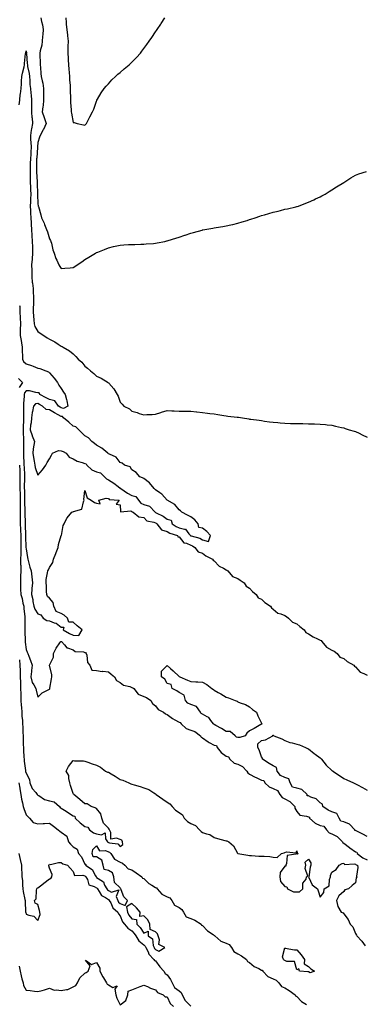
# Model space of a CAD drawing. Units: inches. Extents: x 873443 to 876083, y 7213418 to 7216058.
# Drawn here: x 874863 to 875156, y 7214184 to 7215020 of the extents above; entities that cross this region are included whole.
import ezdxf

# ---------------------------------------------------------------- set-up
doc = ezdxf.new("R2010")
doc.units = ezdxf.units.IN
doc.header["$MEASUREMENT"] = 0
doc.layers.add('Contour_87347213', color=7, linetype='Continuous', true_color=0x97ae33)

msp = doc.modelspace()

# ---------------------------------------------------------------- linework, layer by layer
at = {"layer": 'Contour_87347213'}
for points in [[(874880.59, 7215021.92, 3317), (874881.27, 7215018.7, 3317), (874882.05, 7215015.92, 3317), (874882.76, 7215011.92, 3317), (874882.41, 7215007.56, 3317), (874882.18, 7215006.04, 3317), (874881.8, 7215001.92, 3317), (874881.36, 7214998.62, 3317), (874880.05, 7214993.91, 3317), (874879.7, 7214991.92, 3317), (874879.77, 7214990.2, 3317), (874880.01, 7214983.87, 3317), (874880.08, 7214981.92, 3317), (874880.28, 7214979.69, 3317), (874880.76, 7214974.62, 3317), (874880.99, 7214971.92, 3317), (874881.74, 7214968.23, 3317), (874882.32, 7214966.2, 3317), (874883.02, 7214961.92, 3317), (874882.97, 7214957, 3317), (874882.98, 7214956.84, 3317), (874882.93, 7214951.92, 3317), (874882.52, 7214947.45, 3317), (874882.34, 7214946.22, 3317), (874881.91, 7214941.92, 3317), (874883.37, 7214937.25, 3317), (874883.75, 7214936.22, 3317), (874885.22, 7214931.92, 3317), (874882.98, 7214927, 3317), (874882.7, 7214926.57, 3317), (874879.94, 7214921.92, 3317), (874879.46, 7214920.51, 3317), (874878.05, 7214915.85, 3317), (874877.72, 7214912.25, 3317), (874877.73, 7214911.92, 3317), (874877.71, 7214911.59, 3317), (874877.13, 7214902.84, 3317), (874877.09, 7214901.92, 3317), (874877.06, 7214900.92, 3317), (874877.05, 7214892.92, 3317), (874877.02, 7214891.92, 3317), (874877.05, 7214890.92, 3317), (874877.42, 7214882.55, 3317), (874877.44, 7214881.92, 3317), (874877.46, 7214881.33, 3317), (874877.73, 7214872.25, 3317), (874877.74, 7214871.92, 3317), (874877.73, 7214871.61, 3317), (874878.05, 7214863.8, 3317), (874878.35, 7214862.21, 3317), (874878.41, 7214861.92, 3317), (874878.55, 7214861.41, 3317), (874880.55, 7214854.42, 3317), (874881.23, 7214851.92, 3317), (874883.41, 7214847.27, 3317), (874883.83, 7214846.14, 3317), (874885.55, 7214841.92, 3317), (874886.26, 7214840.14, 3317), (874888.05, 7214834.13, 3317), (874888.79, 7214832.66, 3317), (874889.14, 7214831.92, 3317), (874889.57, 7214830.4, 3317), (874890.95, 7214824.83, 3317), (874891.85, 7214821.92, 3317), (874893.38, 7214817.25, 3317), (874894.16, 7214815.81, 3317), (874895.92, 7214811.92, 3317), (874896.8, 7214810.67, 3317), (874898.05, 7214808.8, 3317), (874900.93, 7214809.03, 3317), (874905.68, 7214809.56, 3317), (874908.05, 7214809.75, 3317), (874909.47, 7214810.49, 3317), (874911.55, 7214811.92, 3317), (874915.41, 7214814.56, 3317), (874918.05, 7214816.45, 3317), (874921.53, 7214818.44, 3317), (874927.1, 7214821.92, 3317), (874927.7, 7214822.27, 3317), (874928.05, 7214822.49, 3317), (874928.99, 7214822.86, 3317), (874934.86, 7214825.12, 3317), (874938.05, 7214826.45, 3317), (874942.53, 7214827.45, 3317), (874943.91, 7214827.78, 3317), (874948.05, 7214828.74, 3317), (874951.08, 7214828.89, 3317), (874955.25, 7214829.13, 3317), (874958.05, 7214829.24, 3317), (874960.64, 7214829.32, 3317), (874965.56, 7214829.44, 3317), (874968.05, 7214829.52, 3317), (874970.28, 7214829.69, 3317), (874976.26, 7214830.12, 3317), (874978.05, 7214830.26, 3317), (874979.44, 7214830.53, 3317), (874986, 7214831.92, 3317), (874987.66, 7214832.31, 3317), (874988.05, 7214832.41, 3317), (874988.76, 7214832.64, 3317), (874995.29, 7214834.67, 3317), (874998.05, 7214835.55, 3317), (875002.87, 7214837.1, 3317), (875003.4, 7214837.27, 3317), (875008.05, 7214838.81, 3317), (875010.48, 7214839.5, 3317), (875017.6, 7214841.47, 3317), (875018.05, 7214841.59, 3317), (875018.33, 7214841.65, 3317), (875020.05, 7214841.92, 3317), (875026.85, 7214843.11, 3317), (875028.05, 7214843.29, 3317), (875029.69, 7214843.56, 3317), (875035.38, 7214844.6, 3317), (875038.05, 7214844.97, 3317), (875042.01, 7214845.88, 3317), (875043.71, 7214846.26, 3317), (875048.05, 7214847.25, 3317), (875051.6, 7214848.37, 3317), (875055.91, 7214849.77, 3317), (875058.05, 7214850.46, 3317), (875059.18, 7214850.79, 3317), (875062.71, 7214851.92, 3317), (875066.7, 7214853.27, 3317), (875068.05, 7214853.76, 3317), (875070.67, 7214854.54, 3317), (875074.4, 7214855.57, 3317), (875078.05, 7214856.69, 3317), (875082.28, 7214857.68, 3317), (875084.36, 7214858.23, 3317), (875088.05, 7214859.13, 3317), (875090.35, 7214859.62, 3317), (875097.46, 7214861.33, 3317), (875098.05, 7214861.45, 3317), (875098.41, 7214861.55, 3317), (875099.59, 7214861.92, 3317), (875105.69, 7214864.28, 3317), (875108.05, 7214865.26, 3317), (875112.67, 7214867.31, 3317), (875114.07, 7214867.94, 3317), (875118.05, 7214869.75, 3317), (875119.47, 7214870.49, 3317), (875122.27, 7214871.92, 3317), (875125.75, 7214874.22, 3317), (875128.05, 7214875.59, 3317), (875131.86, 7214878.11, 3317), (875138.05, 7214881.92, 3317), (875144.04, 7214885.92, 3317), (875148.05, 7214888.15, 3317), (875150.75, 7214889.22, 3317), (875157.38, 7214891.26, 3317)], [(874901.75, 7215021.92, 3318), (874902.17, 7215017.8, 3318), (874902.22, 7215016.1, 3318), (874902.72, 7215011.92, 3318), (874903.32, 7215007.19, 3318), (874903.32, 7215006.65, 3318), (874903.8, 7215001.92, 3318), (874903.65, 7214997.53, 3318), (874903.61, 7214996.37, 3318), (874903.45, 7214991.92, 3318), (874903.77, 7214987.64, 3318), (874903.85, 7214986.12, 3318), (874904.15, 7214981.92, 3318), (874904.43, 7214978.31, 3318), (874904.62, 7214975.36, 3318), (874904.88, 7214971.92, 3318), (874905.08, 7214968.95, 3318), (874905.48, 7214964.5, 3318), (874905.66, 7214961.92, 3318), (874905.67, 7214959.54, 3318), (874905.86, 7214954.11, 3318), (874905.88, 7214951.92, 3318), (874905.94, 7214949.81, 3318), (874906.43, 7214943.54, 3318), (874906.48, 7214941.92, 3318), (874906.81, 7214940.69, 3318), (874908.05, 7214932.94, 3318), (874908.94, 7214932.8, 3318), (874911.46, 7214931.92, 3318), (874916.97, 7214930.85, 3318), (874918.05, 7214930.77, 3318), (874918.69, 7214931.28, 3318), (874919.46, 7214931.92, 3318), (874920.92, 7214934.79, 3318), (874922.34, 7214937.64, 3318), (874924.64, 7214941.92, 3318), (874925.67, 7214944.3, 3318), (874928.05, 7214950.9, 3318), (874928.3, 7214951.67, 3318), (874928.37, 7214951.92, 3318), (874928.86, 7214952.74, 3318), (874931.98, 7214957.99, 3318), (874934.52, 7214961.92, 3318), (874936.1, 7214963.87, 3318), (874938.05, 7214965.85, 3318), (874940.96, 7214969.01, 3318), (874944.05, 7214971.92, 3318), (874946.08, 7214973.89, 3318), (874948.05, 7214975.51, 3318), (874951.56, 7214978.4, 3318), (874955.81, 7214981.92, 3318), (874956.95, 7214983.03, 3318), (874958.05, 7214984.05, 3318), (874961.85, 7214988.11, 3318), (874965.27, 7214991.92, 3318), (874966.46, 7214993.5, 3318), (874968.05, 7214995.67, 3318), (874970.68, 7214999.28, 3318), (874972.67, 7215001.92, 3318), (874974.87, 7215005.1, 3318), (874978.05, 7215009.87, 3318), (874978.9, 7215011.08, 3318), (874979.49, 7215011.92, 3318), (874982.55, 7215016.41, 3318), (874982.96, 7215017.02, 3318), (874986.13, 7215021.92, 3318)], [(874862.17, 7214947.8, 3316), (874862.73, 7214951.92, 3316), (874863.22, 7214956.74, 3316), (874863.28, 7214957.15, 3316), (874863.8, 7214961.92, 3316), (874864.11, 7214965.85, 3316), (874864.19, 7214968.05, 3316), (874864.47, 7214971.92, 3316), (874865.04, 7214974.93, 3316), (874866.39, 7214980.26, 3316), (874866.74, 7214981.92, 3316), (874866.84, 7214983.13, 3316), (874867.73, 7214991.61, 3316), (874867.76, 7214991.92, 3316), (874867.79, 7214992.17, 3316), (874868.05, 7214993.83, 3316), (874868.33, 7214992.19, 3316), (874868.32, 7214991.92, 3316), (874868.34, 7214991.63, 3316), (874869.16, 7214983.03, 3316), (874869.22, 7214981.92, 3316), (874869.42, 7214980.55, 3316), (874870.71, 7214974.58, 3316), (874871.04, 7214971.92, 3316), (874871.32, 7214968.66, 3316), (874871.42, 7214965.28, 3316), (874871.75, 7214961.92, 3316), (874872.07, 7214957.9, 3316), (874872.29, 7214956.16, 3316), (874872.6, 7214951.92, 3316), (874872.69, 7214947.27, 3316), (874872.77, 7214946.65, 3316), (874872.84, 7214941.92, 3316), (874873.12, 7214937, 3316), (874873.15, 7214936.82, 3316), (874873.48, 7214931.92, 3316), (874872.58, 7214927.39, 3316), (874872.49, 7214926.35, 3316), (874871.76, 7214921.92, 3316), (874871.89, 7214918.07, 3316), (874872.2, 7214916.06, 3316), (874872.31, 7214911.92, 3316), (874872.09, 7214907.88, 3316), (874872.01, 7214905.88, 3316), (874871.8, 7214901.92, 3316), (874871.71, 7214898.27, 3316), (874871.58, 7214895.46, 3316), (874871.49, 7214891.92, 3316), (874871.59, 7214888.38, 3316), (874871.62, 7214885.49, 3316), (874871.72, 7214881.92, 3316), (874871.86, 7214878.11, 3316), (874871.96, 7214875.83, 3316), (874872.11, 7214871.92, 3316), (874872, 7214867.97, 3316), (874871.76, 7214865.63, 3316), (874871.64, 7214861.92, 3316), (874871.81, 7214858.17, 3316), (874871.86, 7214855.73, 3316), (874872.04, 7214851.92, 3316), (874872.34, 7214847.64, 3316), (874872.35, 7214846.22, 3316), (874872.69, 7214841.92, 3316), (874873, 7214836.96, 3316), (874873, 7214836.86, 3316), (874873.37, 7214831.92, 3316), (874873.53, 7214827.41, 3316), (874873.51, 7214826.45, 3316), (874873.66, 7214821.92, 3316), (874873.26, 7214817.13, 3316), (874873.24, 7214816.72, 3316), (874872.82, 7214811.92, 3316), (874872.93, 7214807.04, 3316), (874872.9, 7214806.76, 3316), (874873.04, 7214801.92, 3316), (874873.36, 7214797.23, 3316), (874873.56, 7214796.41, 3316), (874873.99, 7214791.92, 3316), (874874.12, 7214787.99, 3316), (874874.38, 7214785.59, 3316), (874874.52, 7214781.92, 3316), (874874.34, 7214778.21, 3316), (874874.24, 7214775.73, 3316), (874874.05, 7214771.92, 3316), (874874.4, 7214768.27, 3316), (874874.73, 7214765.24, 3316), (874875.05, 7214761.92, 3316), (874875.65, 7214759.52, 3316), (874878.05, 7214755.42, 3316), (874880.17, 7214754.05, 3316), (874883.23, 7214751.92, 3316), (874886.13, 7214750.01, 3316), (874888.05, 7214748.74, 3316), (874892.56, 7214746.43, 3316), (874895.39, 7214744.58, 3316), (874898.05, 7214742.96, 3316), (874898.71, 7214742.58, 3316), (874899.59, 7214741.92, 3316), (874905.11, 7214738.97, 3316), (874908.05, 7214736.26, 3316), (874910.38, 7214734.24, 3316), (874912.49, 7214731.92, 3316), (874915.4, 7214729.28, 3316), (874918.05, 7214725.83, 3316), (874920.31, 7214724.19, 3316), (874922.89, 7214721.92, 3316), (874925.75, 7214719.62, 3316), (874928.05, 7214717.39, 3316), (874931.87, 7214715.75, 3316), (874937.96, 7214712.02, 3316), (874938.08, 7214711.94, 3316), (874938.12, 7214711.92, 3316), (874938.5, 7214711.47, 3316), (874942.77, 7214706.65, 3316), (874945.54, 7214701.92, 3316), (874946.45, 7214700.32, 3316), (874948.05, 7214695.38, 3316), (874949.66, 7214693.54, 3316), (874951.24, 7214691.92, 3316), (874955.87, 7214689.73, 3316), (874958.05, 7214687.56, 3316), (874962.55, 7214686.43, 3316), (874964.27, 7214685.71, 3316), (874968.05, 7214684.46, 3316), (874970.85, 7214684.71, 3316), (874975.13, 7214684.85, 3316), (874978.05, 7214685.18, 3316), (874982.75, 7214686.61, 3316), (874983.21, 7214686.76, 3316), (874988.05, 7214688.25, 3316), (874991.94, 7214688.03, 3316), (874993.99, 7214687.86, 3316), (874998.05, 7214687.66, 3316), (875002.31, 7214687.66, 3316), (875003.76, 7214687.62, 3316), (875008.05, 7214687.62, 3316), (875012.89, 7214687.08, 3316), (875013.18, 7214687.06, 3316), (875018.05, 7214686.47, 3316), (875022.16, 7214686.02, 3316), (875024.28, 7214685.69, 3316), (875028.05, 7214685.28, 3316), (875031.01, 7214684.89, 3316), (875036.09, 7214683.87, 3316), (875038.05, 7214683.58, 3316), (875039.57, 7214683.44, 3316), (875047.42, 7214682.55, 3316), (875048.05, 7214682.51, 3316), (875048.57, 7214682.43, 3316), (875052.14, 7214681.92, 3316), (875057.27, 7214681.14, 3316), (875058.05, 7214680.98, 3316), (875059.12, 7214680.85, 3316), (875066.05, 7214679.93, 3316), (875068.05, 7214679.6, 3316), (875070.72, 7214679.24, 3316), (875074.84, 7214678.72, 3316), (875078.05, 7214678.29, 3316), (875081.96, 7214678.01, 3316), (875083.97, 7214677.84, 3316), (875088.05, 7214677.49, 3316), (875092.68, 7214677.29, 3316), (875093.39, 7214677.25, 3316), (875098.05, 7214677.15, 3316), (875102.91, 7214677.06, 3316), (875103.18, 7214677.06, 3316), (875108.05, 7214676.96, 3316), (875112.92, 7214676.78, 3316), (875113.18, 7214676.78, 3316), (875118.05, 7214676.67, 3316), (875122.4, 7214676.28, 3316), (875123.81, 7214676.16, 3316), (875128.05, 7214675.73, 3316), (875131.1, 7214674.97, 3316), (875136.15, 7214673.83, 3316), (875138.05, 7214673.37, 3316), (875139.11, 7214672.97, 3316), (875142.76, 7214671.92, 3316), (875146.83, 7214670.71, 3316), (875148.05, 7214670.42, 3316), (875151.05, 7214668.91, 3316), (875153.68, 7214667.55, 3316), (875158.05, 7214665.53, 3316)], [(874862.61, 7214777.35, 3315), (874862.68, 7214776.55, 3315), (874862.81, 7214771.92, 3315), (874863.03, 7214766.94, 3315), (874863.03, 7214766.9, 3315), (874863.25, 7214761.92, 3315), (874863.19, 7214757.06, 3315), (874863.2, 7214756.76, 3315), (874863.14, 7214751.92, 3315), (874863.88, 7214747.74, 3315), (874864.21, 7214745.77, 3315), (874864.87, 7214741.92, 3315), (874864.74, 7214738.62, 3315), (874865.18, 7214734.79, 3315), (874865.02, 7214731.92, 3315), (874865.97, 7214729.85, 3315), (874868.05, 7214727.88, 3315), (874872.66, 7214726.53, 3315), (874874.14, 7214725.83, 3315), (874878.05, 7214724.32, 3315), (874879.9, 7214723.78, 3315), (874885.03, 7214721.92, 3315), (874887.13, 7214721, 3315), (874888.05, 7214720.14, 3315), (874891.95, 7214715.83, 3315), (874894.78, 7214711.92, 3315), (874896.02, 7214709.89, 3315), (874898.05, 7214706.78, 3315), (874900.03, 7214703.89, 3315), (874901.38, 7214701.92, 3315), (874902.33, 7214697.64, 3315), (874902.61, 7214696.47, 3315), (874903.58, 7214691.92, 3315), (874899.9, 7214690.06, 3315), (874898.05, 7214690.44, 3315), (874897.08, 7214690.94, 3315), (874895.53, 7214691.92, 3315), (874892.68, 7214696.55, 3315), (874888.05, 7214697.53, 3315), (874885.24, 7214699.11, 3315), (874879.93, 7214701.92, 3315), (874879.34, 7214703.21, 3315), (874878.05, 7214703.37, 3315), (874876.53, 7214703.44, 3315), (874870.99, 7214704.87, 3315), (874868.05, 7214704.95, 3315), (874866.64, 7214703.33, 3315), (874866.42, 7214701.92, 3315), (874866.41, 7214700.28, 3315), (874865.91, 7214694.05, 3315), (874865.9, 7214691.92, 3315), (874866, 7214689.87, 3315), (874865.94, 7214684.03, 3315), (874866.03, 7214681.92, 3315), (874866, 7214679.87, 3315), (874865.74, 7214674.22, 3315), (874865.7, 7214671.92, 3315), (874865.71, 7214669.58, 3315), (874865.98, 7214663.99, 3315), (874865.99, 7214661.92, 3315), (874866, 7214659.87, 3315), (874865.96, 7214654.01, 3315), (874865.96, 7214651.92, 3315), (874865.99, 7214649.85, 3315), (874866.26, 7214643.72, 3315), (874866.28, 7214641.92, 3315), (874866.34, 7214640.2, 3315), (874866.64, 7214633.33, 3315), (874866.68, 7214631.92, 3315), (874866.67, 7214630.55, 3315), (874866.62, 7214623.35, 3315), (874866.61, 7214621.92, 3315), (874866.64, 7214620.51, 3315), (874866.83, 7214613.13, 3315), (874866.86, 7214611.92, 3315), (874866.85, 7214610.71, 3315), (874867.11, 7214602.86, 3315), (874867.1, 7214601.92, 3315), (874867.12, 7214600.98, 3315), (874867.23, 7214592.74, 3315), (874867.25, 7214591.92, 3315), (874867.29, 7214591.16, 3315), (874867.72, 7214582.25, 3315), (874867.74, 7214581.92, 3315), (874867.73, 7214581.61, 3315), (874868, 7214571.98, 3315), (874868, 7214571.86, 3315), (874868.05, 7214570.75, 3315), (874869.35, 7214563.23, 3315), (874869.59, 7214561.92, 3315), (874870.21, 7214559.75, 3315), (874871.35, 7214555.22, 3315), (874872.41, 7214551.92, 3315), (874873.02, 7214546.96, 3315), (874873.03, 7214546.9, 3315), (874873.5, 7214541.92, 3315), (874873.13, 7214537, 3315), (874873.12, 7214536.86, 3315), (874872.77, 7214531.92, 3315), (874873.84, 7214527.72, 3315), (874873.97, 7214526, 3315), (874874.74, 7214521.92, 3315), (874875.6, 7214519.48, 3315), (874878.05, 7214515.46, 3315), (874880.71, 7214514.58, 3315), (874882.61, 7214511.92, 3315), (874885.86, 7214509.73, 3315), (874888.05, 7214509.42, 3315), (874892.08, 7214507.9, 3315), (874893.77, 7214507.64, 3315), (874898.05, 7214504.03, 3315), (874900.19, 7214504.05, 3315), (874899.5, 7214501.92, 3315), (874905.01, 7214498.87, 3315), (874908.05, 7214497.49, 3315), (874913.01, 7214496.96, 3315), (874915.63, 7214501.92, 3315), (874911.49, 7214505.36, 3315), (874908.05, 7214508.37, 3315), (874904.5, 7214508.37, 3315), (874903.38, 7214511.92, 3315), (874900.53, 7214514.4, 3315), (874898.05, 7214515.75, 3315), (874893.71, 7214517.58, 3315), (874891.58, 7214521.92, 3315), (874891.22, 7214525.08, 3315), (874888.05, 7214528.78, 3315), (874886.24, 7214530.1, 3315), (874885.66, 7214531.92, 3315), (874885.44, 7214534.54, 3315), (874885.32, 7214539.19, 3315), (874885.06, 7214541.92, 3315), (874885.27, 7214544.69, 3315), (874886.33, 7214550.2, 3315), (874886.5, 7214551.92, 3315), (874887.04, 7214552.94, 3315), (874888.05, 7214554.89, 3315), (874890.83, 7214559.13, 3315), (874891.5, 7214561.92, 3315), (874893.37, 7214566.61, 3315), (874893.69, 7214567.56, 3315), (874895.28, 7214571.92, 3315), (874895.7, 7214574.26, 3315), (874898.05, 7214581.9, 3315), (874898.08, 7214581.94, 3315), (874899.54, 7214590.44, 3315), (874900.35, 7214591.92, 3315), (874902.79, 7214596.67, 3315), (874902.94, 7214597.04, 3315), (874907.02, 7214601.92, 3315), (874907.87, 7214602.1, 3315), (874908.05, 7214602.1, 3315), (874908.48, 7214602.35, 3315), (874915.54, 7214604.42, 3315), (874916.84, 7214610.71, 3315), (874917.49, 7214611.92, 3315), (874917.28, 7214612.7, 3315), (874918.05, 7214620.34, 3315), (874920.12, 7214613.99, 3315), (874923.48, 7214611.92, 3315), (874926.26, 7214610.12, 3315), (874928.05, 7214609.58, 3315), (874931.07, 7214608.89, 3315), (874930.06, 7214611.92, 3315), (874936.17, 7214613.8, 3315), (874938.05, 7214613.4, 3315), (874938.82, 7214612.68, 3315), (874947.29, 7214611.92, 3315), (874944.66, 7214608.52, 3315), (874948.05, 7214608.11, 3315), (874948.36, 7214602.23, 3315), (874957.09, 7214602.88, 3315), (874958.05, 7214602.45, 3315), (874958.3, 7214602.17, 3315), (874959.12, 7214601.92, 3315), (874963.9, 7214597.76, 3315), (874968.05, 7214597.29, 3315), (874970.76, 7214594.63, 3315), (874976.55, 7214593.42, 3315), (874978.05, 7214592.78, 3315), (874978.6, 7214592.47, 3315), (874979.28, 7214591.92, 3315), (874983.08, 7214586.96, 3315), (874988.05, 7214585.42, 3315), (874990.27, 7214584.15, 3315), (874996.72, 7214581.92, 3315), (874997.18, 7214581.04, 3315), (874998.05, 7214580.77, 3315), (875002.08, 7214575.94, 3315), (875004.54, 7214575.44, 3315), (875008.05, 7214573.83, 3315), (875009.43, 7214573.29, 3315), (875011.52, 7214571.92, 3315), (875014.4, 7214568.27, 3315), (875018.05, 7214566.96, 3315), (875020.84, 7214564.71, 3315), (875026.65, 7214561.92, 3315), (875027.15, 7214561.02, 3315), (875028.05, 7214560.65, 3315), (875032.06, 7214555.92, 3315), (875035.72, 7214554.24, 3315), (875038.05, 7214552.88, 3315), (875038.78, 7214552.64, 3315), (875039.64, 7214551.92, 3315), (875043.47, 7214547.33, 3315), (875048.05, 7214545.38, 3315), (875050.12, 7214543.99, 3315), (875053.32, 7214541.92, 3315), (875055.18, 7214539.05, 3315), (875058.05, 7214537.43, 3315), (875060.55, 7214534.42, 3315), (875063.65, 7214531.92, 3315), (875065.36, 7214529.22, 3315), (875068.05, 7214527.88, 3315), (875071.12, 7214524.99, 3315), (875075.84, 7214521.92, 3315), (875076.6, 7214520.47, 3315), (875078.05, 7214519.52, 3315), (875082.13, 7214516, 3315), (875084.5, 7214515.47, 3315), (875088.05, 7214513.97, 3315), (875089.33, 7214513.21, 3315), (875091, 7214511.92, 3315), (875094.39, 7214508.27, 3315), (875098.05, 7214506.86, 3315), (875100.76, 7214504.63, 3315), (875104.36, 7214501.92, 3315), (875105.71, 7214499.58, 3315), (875108.05, 7214498.54, 3315), (875112.05, 7214495.92, 3315), (875115.6, 7214494.36, 3315), (875118.05, 7214493.13, 3315), (875118.83, 7214492.7, 3315), (875119.42, 7214491.92, 3315), (875123.27, 7214487.13, 3315), (875128.05, 7214484.75, 3315), (875129.97, 7214483.85, 3315), (875132.51, 7214481.92, 3315), (875134.75, 7214478.62, 3315), (875138.05, 7214477.47, 3315), (875141.04, 7214474.91, 3315), (875146.56, 7214471.92, 3315), (875147.09, 7214470.96, 3315), (875148.05, 7214470.49, 3315), (875152.07, 7214465.94, 3315), (875155.11, 7214464.87, 3315), (875158.05, 7214463.31, 3315)], [(874861.69, 7214715.55, 3314), (874865.01, 7214711.92, 3314), (874862.24, 7214707.74, 3314)], [(874862.58, 7214641.92, 3314), (874862.73, 7214637.23, 3314), (874862.75, 7214636.63, 3314), (874862.91, 7214631.92, 3314), (874862.88, 7214627.1, 3314), (874862.88, 7214626.74, 3314), (874862.85, 7214621.92, 3314), (874862.97, 7214617, 3314), (874862.98, 7214616.84, 3314), (874863.1, 7214611.92, 3314), (874863.05, 7214606.92, 3314), (874862.99, 7214601.92, 3314), (874863.1, 7214596.96, 3314), (874863.1, 7214596.88, 3314), (874863.21, 7214591.92, 3314), (874863.45, 7214587.31, 3314), (874863.49, 7214586.49, 3314), (874863.73, 7214581.92, 3314), (874863.68, 7214577.55, 3314), (874863.71, 7214576.26, 3314), (874863.66, 7214571.92, 3314), (874863.55, 7214567.41, 3314), (874863.6, 7214566.37, 3314), (874863.47, 7214561.92, 3314), (874863.49, 7214557.37, 3314), (874863.56, 7214556.41, 3314), (874863.58, 7214551.92, 3314), (874863.41, 7214547.29, 3314), (874863.48, 7214546.49, 3314), (874863.26, 7214541.92, 3314), (874863.45, 7214537.33, 3314), (874863.44, 7214536.53, 3314), (874863.61, 7214531.92, 3314), (874864.72, 7214528.6, 3314), (874865.47, 7214524.5, 3314), (874866.16, 7214521.92, 3314), (874866.24, 7214520.1, 3314), (874867.01, 7214512.97, 3314), (874867.06, 7214511.92, 3314), (874867.04, 7214510.9, 3314), (874866.96, 7214503.01, 3314), (874866.95, 7214501.92, 3314), (874867.01, 7214500.88, 3314), (874867.31, 7214492.66, 3314), (874867.36, 7214491.92, 3314), (874867.4, 7214491.28, 3314), (874868.05, 7214485.2, 3314), (874869.1, 7214482.97, 3314), (874869.51, 7214481.92, 3314), (874870.43, 7214479.54, 3314), (874871.96, 7214475.83, 3314), (874873.35, 7214471.92, 3314), (874872.6, 7214467.37, 3314), (874872.71, 7214466.59, 3314), (874872.26, 7214461.92, 3314), (874873.39, 7214457.25, 3314), (874874.75, 7214455.22, 3314), (874876.38, 7214451.92, 3314), (874876.7, 7214450.57, 3314), (874878.05, 7214444.79, 3314), (874881.7, 7214448.27, 3314), (874887.32, 7214451.18, 3314), (874888.05, 7214451.63, 3314), (874888.19, 7214451.78, 3314), (874888.32, 7214451.92, 3314), (874888.36, 7214452.23, 3314), (874889.76, 7214460.2, 3314), (874889.99, 7214461.92, 3314), (874889.89, 7214463.76, 3314), (874888.07, 7214471.9, 3314), (874888.07, 7214471.94, 3314), (874891.35, 7214478.62, 3314), (874891.47, 7214481.92, 3314), (874893.73, 7214486.24, 3314), (874896.9, 7214490.77, 3314), (874897.66, 7214491.92, 3314), (874897.93, 7214492.04, 3314), (874898.05, 7214492.02, 3314), (874898.11, 7214491.98, 3314), (874898.27, 7214491.92, 3314), (874900.81, 7214489.17, 3314), (874902.87, 7214486.74, 3314), (874903.25, 7214486.72, 3314), (874908.05, 7214484.97, 3314), (874909.75, 7214483.62, 3314), (874916.89, 7214483.07, 3314), (874918.05, 7214482.68, 3314), (874918.64, 7214482.51, 3314), (874919.06, 7214481.92, 3314), (874919.65, 7214480.32, 3314), (874920.29, 7214474.17, 3314), (874922.3, 7214471.92, 3314), (874923.88, 7214467.76, 3314), (874928.05, 7214467.21, 3314), (874932.74, 7214466.61, 3314), (874933.3, 7214466.67, 3314), (874938.05, 7214466.28, 3314), (874940.29, 7214464.17, 3314), (874943.33, 7214461.92, 3314), (874944.94, 7214458.81, 3314), (874948.05, 7214457.06, 3314), (874950.94, 7214454.81, 3314), (874956.22, 7214453.76, 3314), (874958.05, 7214453.01, 3314), (874958.88, 7214452.76, 3314), (874959.54, 7214451.92, 3314), (874963.25, 7214447.12, 3314), (874968.05, 7214445.22, 3314), (874970.41, 7214444.28, 3314), (874973.99, 7214441.92, 3314), (874975.47, 7214439.34, 3314), (874978.05, 7214437.19, 3314), (874980.44, 7214434.32, 3314), (874984.85, 7214431.92, 3314), (874986.6, 7214430.47, 3314), (874988.05, 7214430.06, 3314), (874992.62, 7214426.49, 3314), (874994.4, 7214425.57, 3314), (874998.05, 7214423.46, 3314), (874999.18, 7214423.05, 3314), (874999.86, 7214421.92, 3314), (875004.11, 7214417.97, 3314), (875008.05, 7214416.67, 3314), (875011.61, 7214415.47, 3314), (875016.28, 7214411.92, 3314), (875016.92, 7214410.79, 3314), (875018.05, 7214410.26, 3314), (875022.8, 7214406.67, 3314), (875023.68, 7214406.28, 3314), (875028.05, 7214404.01, 3314), (875029.85, 7214403.72, 3314), (875030.58, 7214401.92, 3314), (875033.87, 7214397.74, 3314), (875038.05, 7214394.54, 3314), (875040.05, 7214393.91, 3314), (875041.31, 7214391.92, 3314), (875044.88, 7214388.76, 3314), (875048.05, 7214387.78, 3314), (875051.97, 7214385.85, 3314), (875055.65, 7214381.92, 3314), (875056.44, 7214380.32, 3314), (875058.05, 7214379.28, 3314), (875062.86, 7214376.72, 3314), (875063.53, 7214376.45, 3314), (875068.05, 7214374.32, 3314), (875070.03, 7214373.91, 3314), (875070.92, 7214371.92, 3314), (875074.7, 7214368.58, 3314), (875078.05, 7214366.98, 3314), (875081.64, 7214365.51, 3314), (875083.85, 7214361.92, 3314), (875085.61, 7214359.48, 3314), (875088.05, 7214358.4, 3314), (875092.31, 7214356.18, 3314), (875096.49, 7214351.92, 3314), (875096.53, 7214350.4, 3314), (875098.05, 7214347.45, 3314), (875100.64, 7214344.52, 3314), (875106.31, 7214343.66, 3314), (875108.05, 7214342.94, 3314), (875108.9, 7214342.76, 3314), (875108.95, 7214341.92, 3314), (875113.78, 7214337.64, 3314), (875118.05, 7214335.81, 3314), (875121.16, 7214335.03, 3314), (875123.38, 7214331.92, 3314), (875125.56, 7214329.44, 3314), (875128.05, 7214328.5, 3314), (875132.48, 7214326.35, 3314), (875136.86, 7214321.92, 3314), (875137.18, 7214321.06, 3314), (875138.05, 7214320.53, 3314), (875143.01, 7214316.88, 3314), (875143.3, 7214316.67, 3314), (875148.05, 7214313.29, 3314), (875149.16, 7214313.03, 3314), (875149.56, 7214311.92, 3314), (875154.33, 7214308.21, 3314), (875158.05, 7214306.47, 3314)], [(874862.51, 7214476.39, 3313), (874862.84, 7214471.92, 3313), (874862.95, 7214467.02, 3313), (874862.95, 7214466.82, 3313), (874863.07, 7214461.92, 3313), (874863.25, 7214457.12, 3313), (874863.24, 7214456.72, 3313), (874863.41, 7214451.92, 3313), (874863.56, 7214447.43, 3313), (874863.62, 7214446.35, 3313), (874863.78, 7214441.92, 3313), (874864.03, 7214437.9, 3313), (874864.19, 7214435.79, 3313), (874864.44, 7214431.92, 3313), (874864.59, 7214428.46, 3313), (874865, 7214424.97, 3313), (874865.15, 7214421.92, 3313), (874865.3, 7214419.17, 3313), (874865.37, 7214414.6, 3313), (874865.5, 7214411.92, 3313), (874865.59, 7214409.46, 3313), (874865.72, 7214404.24, 3313), (874865.81, 7214401.92, 3313), (874865.91, 7214399.79, 3313), (874866.28, 7214393.7, 3313), (874866.37, 7214391.92, 3313), (874866.55, 7214390.42, 3313), (874867.55, 7214382.43, 3313), (874867.61, 7214381.92, 3313), (874867.69, 7214381.55, 3313), (874868.05, 7214380.2, 3313), (874870.89, 7214374.75, 3313), (874871.22, 7214371.92, 3313), (874873.35, 7214367.23, 3313), (874876.29, 7214363.68, 3313), (874877.65, 7214361.92, 3313), (874877.82, 7214361.69, 3313), (874878.05, 7214361.53, 3313), (874878.88, 7214361.1, 3313), (874883.79, 7214357.66, 3313), (874888.05, 7214356.63, 3313), (874891.9, 7214355.77, 3313), (874896.45, 7214351.92, 3313), (874897.15, 7214351.02, 3313), (874898.05, 7214350.42, 3313), (874902.23, 7214347.74, 3313), (874903.23, 7214347.1, 3313), (874908.05, 7214343.89, 3313), (874909.6, 7214343.48, 3313), (874909.7, 7214341.92, 3313), (874913.95, 7214337.82, 3313), (874918.05, 7214334.91, 3313), (874920.46, 7214334.32, 3313), (874921.98, 7214331.92, 3313), (874925.43, 7214329.3, 3313), (874928.05, 7214328.68, 3313), (874932.3, 7214327.66, 3313), (874935.44, 7214329.3, 3313), (874935.51, 7214324.46, 3313), (874937.24, 7214321.92, 3313), (874937.6, 7214321.47, 3313), (874938.05, 7214321.3, 3313), (874939.11, 7214320.87, 3313), (874946.21, 7214320.08, 3313), (874948.05, 7214317.74, 3313), (874950.37, 7214319.6, 3313), (874949.92, 7214321.92, 3313), (874949.34, 7214323.21, 3313), (874948.05, 7214323.76, 3313), (874944.97, 7214325.01, 3313), (874940.18, 7214324.05, 3313), (874940.25, 7214329.71, 3313), (874939.04, 7214331.92, 3313), (874938.81, 7214332.68, 3313), (874938.05, 7214333.31, 3313), (874933.84, 7214337.7, 3313), (874932.36, 7214341.92, 3313), (874931.72, 7214345.59, 3313), (874928.05, 7214350.14, 3313), (874926.84, 7214350.71, 3313), (874923.44, 7214351.92, 3313), (874920.15, 7214354.03, 3313), (874918.05, 7214354.09, 3313), (874913.88, 7214357.74, 3313), (874908.57, 7214361.92, 3313), (874908.51, 7214362.39, 3313), (874908.05, 7214362.97, 3313), (874905.75, 7214369.62, 3313), (874905.38, 7214371.92, 3313), (874904.36, 7214375.61, 3313), (874904.36, 7214378.23, 3313), (874902.06, 7214381.92, 3313), (874904.18, 7214385.79, 3313), (874908.05, 7214390.88, 3313), (874909.32, 7214390.65, 3313), (874916.76, 7214390.63, 3313), (874918.05, 7214390.22, 3313), (874920.55, 7214389.42, 3313), (874924.26, 7214388.13, 3313), (874928.05, 7214387.02, 3313), (874931.24, 7214385.12, 3313), (874935.49, 7214381.92, 3313), (874937.16, 7214381.02, 3313), (874938.05, 7214380.88, 3313), (874940.5, 7214379.48, 3313), (874943.8, 7214377.68, 3313), (874948.05, 7214374.71, 3313), (874950.32, 7214374.19, 3313), (874955.33, 7214371.92, 3313), (874957.26, 7214371.14, 3313), (874958.05, 7214370.67, 3313), (874959.84, 7214370.12, 3313), (874964.99, 7214368.85, 3313), (874968.05, 7214367.78, 3313), (874972.33, 7214366.2, 3313), (874976.61, 7214363.37, 3313), (874978.05, 7214362.55, 3313), (874978.33, 7214362.19, 3313), (874978.54, 7214361.92, 3313), (874984.24, 7214358.11, 3313), (874988.05, 7214355.51, 3313), (874990.16, 7214354.03, 3313), (874992.1, 7214351.92, 3313), (874994.97, 7214348.83, 3313), (874998.05, 7214346.67, 3313), (875000.93, 7214344.79, 3313), (875002.51, 7214341.92, 3313), (875005.17, 7214339.05, 3313), (875008.05, 7214337.39, 3313), (875011.93, 7214335.81, 3313), (875015.37, 7214331.92, 3313), (875016.79, 7214330.67, 3313), (875018.05, 7214329.75, 3313), (875021.46, 7214328.5, 3313), (875024.13, 7214328.01, 3313), (875028.05, 7214325.53, 3313), (875030.82, 7214324.69, 3313), (875036.99, 7214322.97, 3313), (875038.05, 7214322.68, 3313), (875038.67, 7214322.55, 3313), (875040.38, 7214321.92, 3313), (875044.46, 7214318.33, 3313), (875047.83, 7214312.13, 3313), (875047.97, 7214311.92, 3313), (875048.03, 7214311.9, 3313), (875048.05, 7214311.88, 3313), (875048.1, 7214311.88, 3313), (875056.64, 7214310.51, 3313), (875058.05, 7214310.2, 3313), (875059.74, 7214310.24, 3313), (875065.86, 7214309.73, 3313), (875068.05, 7214309.75, 3313), (875070.5, 7214309.48, 3313), (875075.33, 7214309.21, 3313), (875078.05, 7214308.81, 3313), (875081.44, 7214308.52, 3313), (875085.15, 7214311.92, 3313), (875087.42, 7214312.55, 3313), (875088.05, 7214312.8, 3313), (875089.47, 7214313.33, 3313), (875097.51, 7214312.47, 3313), (875098.05, 7214314.09, 3313), (875098.57, 7214312.45, 3313), (875099.25, 7214311.92, 3313), (875098.68, 7214311.3, 3313), (875098.05, 7214311.59, 3313), (875097.31, 7214311.18, 3313), (875089.85, 7214310.12, 3313), (875089.43, 7214303.31, 3313), (875088.75, 7214301.92, 3313), (875088.75, 7214301.22, 3313), (875088.05, 7214301.02, 3313), (875084.15, 7214295.81, 3313), (875083.6, 7214291.92, 3313), (875084.26, 7214288.13, 3313), (875088.05, 7214283.83, 3313), (875089.76, 7214283.64, 3313), (875090.21, 7214281.92, 3313), (875095.44, 7214279.3, 3313), (875098.05, 7214279.21, 3313), (875100.53, 7214279.44, 3313), (875103.29, 7214281.92, 3313), (875103.4, 7214286.57, 3313), (875106.17, 7214290.05, 3313), (875106.5, 7214291.92, 3313), (875107.49, 7214292.49, 3313), (875105.2, 7214299.07, 3313), (875105.87, 7214301.92, 3313), (875105.33, 7214304.63, 3313), (875108.05, 7214307.19, 3313), (875110.11, 7214303.97, 3313), (875110.09, 7214301.92, 3313), (875109.59, 7214300.38, 3313), (875108.26, 7214292.13, 3313), (875108.2, 7214291.92, 3313), (875108.43, 7214291.53, 3313), (875111.3, 7214285.16, 3313), (875115.72, 7214281.92, 3313), (875116.37, 7214280.24, 3313), (875118.05, 7214274.65, 3313), (875121.13, 7214278.83, 3313), (875121.53, 7214281.92, 3313), (875125.52, 7214284.46, 3313), (875125.88, 7214289.75, 3313), (875126.78, 7214291.92, 3313), (875126.76, 7214293.21, 3313), (875128.05, 7214296.12, 3313), (875131.7, 7214298.27, 3313), (875134.13, 7214301.92, 3313), (875136.57, 7214303.4, 3313), (875138.05, 7214303.58, 3313), (875138.64, 7214302.51, 3313), (875146.86, 7214303.11, 3313), (875148.05, 7214302.68, 3313), (875148.5, 7214302.37, 3313), (875149.76, 7214301.92, 3313), (875150.03, 7214299.95, 3313), (875148.83, 7214292.7, 3313), (875149.06, 7214291.92, 3313), (875148.64, 7214291.33, 3313), (875148.05, 7214287.06, 3313), (875145.21, 7214284.75, 3313), (875141.98, 7214281.92, 3313), (875139.06, 7214280.9, 3313), (875138.05, 7214279.67, 3313), (875133.95, 7214276.02, 3313), (875131.89, 7214271.92, 3313), (875133.01, 7214266.96, 3313), (875133, 7214266.86, 3313), (875135.89, 7214261.92, 3313), (875137.59, 7214261.45, 3313), (875138.05, 7214260.73, 3313), (875141.84, 7214255.71, 3313), (875143.57, 7214251.92, 3313), (875145.65, 7214249.52, 3313), (875148.05, 7214244.01, 3313), (875148.77, 7214242.64, 3313), (875149.12, 7214241.92, 3313), (875153.41, 7214237.29, 3313), (875156.38, 7214233.58, 3313)], [(875158.05, 7214326.33, 3314), (875154.31, 7214328.17, 3314), (875149.17, 7214330.79, 3314), (875148.05, 7214331.35, 3314), (875147.55, 7214331.41, 3314), (875147.5, 7214331.92, 3314), (875142.84, 7214336.71, 3314), (875138.05, 7214338.87, 3314), (875135.61, 7214339.48, 3314), (875134.12, 7214341.92, 3314), (875132.06, 7214345.92, 3314), (875128.05, 7214347.33, 3314), (875124.9, 7214348.78, 3314), (875120.29, 7214351.92, 3314), (875119.93, 7214353.8, 3314), (875118.05, 7214354.95, 3314), (875114.49, 7214358.37, 3314), (875110.19, 7214359.77, 3314), (875108.05, 7214360.83, 3314), (875107.08, 7214360.94, 3314), (875106.92, 7214361.92, 3314), (875102.37, 7214366.24, 3314), (875098.05, 7214367.31, 3314), (875094.49, 7214368.37, 3314), (875092.48, 7214371.92, 3314), (875091.35, 7214375.22, 3314), (875088.05, 7214376.45, 3314), (875084.26, 7214378.13, 3314), (875081.5, 7214381.92, 3314), (875081.01, 7214384.87, 3314), (875078.05, 7214386.43, 3314), (875074.58, 7214388.44, 3314), (875069.02, 7214391.92, 3314), (875069.04, 7214392.92, 3314), (875068.05, 7214393.91, 3314), (875066.06, 7214399.93, 3314), (875065.04, 7214401.92, 3314), (875064.9, 7214405.06, 3314), (875068.05, 7214407.84, 3314), (875071.44, 7214408.52, 3314), (875077.75, 7214411.92, 3314), (875077.66, 7214412.31, 3314), (875078.05, 7214412.49, 3314), (875078.27, 7214412.13, 3314), (875078.63, 7214411.92, 3314), (875085.3, 7214409.17, 3314), (875088.05, 7214407.8, 3314), (875092.35, 7214406.22, 3314), (875094.07, 7214405.9, 3314), (875098.05, 7214404.77, 3314), (875100.37, 7214404.24, 3314), (875105.58, 7214401.92, 3314), (875107.24, 7214401.1, 3314), (875108.05, 7214400.83, 3314), (875112.91, 7214396.78, 3314), (875113.78, 7214396.2, 3314), (875118.05, 7214393.19, 3314), (875118.76, 7214392.62, 3314), (875119.26, 7214391.92, 3314), (875123.06, 7214386.94, 3314), (875128.05, 7214382.49, 3314), (875128.43, 7214382.31, 3314), (875128.8, 7214381.92, 3314), (875134.32, 7214378.19, 3314), (875138.05, 7214375.61, 3314), (875140.68, 7214374.56, 3314), (875146.2, 7214371.92, 3314), (875147.55, 7214371.41, 3314), (875149.77, 7214370.2, 3314), (875154.06, 7214367.94, 3314), (875158.05, 7214365.63, 3314)], [(874861.93, 7214371.92, 3312), (874862.73, 7214367.25, 3312), (874862.81, 7214366.69, 3312), (874863.65, 7214361.92, 3312), (874864.28, 7214358.15, 3312), (874865.13, 7214354.85, 3312), (874865.7, 7214351.92, 3312), (874866.2, 7214350.08, 3312), (874868.05, 7214344.75, 3312), (874869.57, 7214343.44, 3312), (874871.08, 7214341.92, 3312), (874874.24, 7214338.11, 3312), (874878.05, 7214337.08, 3312), (874882.66, 7214337.31, 3312), (874883.62, 7214337.49, 3312), (874888.05, 7214337.78, 3312), (874891.3, 7214335.16, 3312), (874895.32, 7214331.92, 3312), (874896.92, 7214330.79, 3312), (874898.05, 7214330.03, 3312), (874902.63, 7214326.49, 3312), (874904.26, 7214321.92, 3312), (874905.92, 7214319.79, 3312), (874908.05, 7214317.53, 3312), (874911.61, 7214315.47, 3312), (874912.68, 7214311.92, 3312), (874915.24, 7214309.11, 3312), (874918.05, 7214302.88, 3312), (874918.97, 7214302.84, 3312), (874918.67, 7214301.92, 3312), (874924.33, 7214298.19, 3312), (874927.15, 7214292.82, 3312), (874927.74, 7214291.92, 3312), (874927.86, 7214291.72, 3312), (874928.05, 7214291.61, 3312), (874929.28, 7214290.69, 3312), (874934.02, 7214287.9, 3312), (874934.87, 7214285.1, 3312), (874936.59, 7214281.92, 3312), (874937.19, 7214281.06, 3312), (874938.05, 7214280.49, 3312), (874940.83, 7214279.15, 3312), (874947.01, 7214280.88, 3312), (874944.72, 7214275.24, 3312), (874945.96, 7214271.92, 3312), (874946.73, 7214270.59, 3312), (874948.05, 7214269.38, 3312), (874952.28, 7214267.68, 3312), (874954.34, 7214271.92, 3312), (874951.25, 7214275.12, 3312), (874949, 7214280.98, 3312), (874948.5, 7214281.92, 3312), (874948.41, 7214282.29, 3312), (874948.05, 7214282.6, 3312), (874943.36, 7214287.23, 3312), (874942.62, 7214291.92, 3312), (874941.57, 7214295.44, 3312), (874938.05, 7214297.33, 3312), (874934.41, 7214298.29, 3312), (874933.57, 7214301.92, 3312), (874932.4, 7214306.26, 3312), (874928.05, 7214309.19, 3312), (874925.25, 7214309.13, 3312), (874924.31, 7214311.92, 3312), (874924.82, 7214315.14, 3312), (874928.05, 7214318.38, 3312), (874930.36, 7214314.22, 3312), (874935.62, 7214314.34, 3312), (874938.05, 7214313.42, 3312), (874939.11, 7214312.97, 3312), (874940.05, 7214311.92, 3312), (874943.19, 7214307.06, 3312), (874948.05, 7214304.65, 3312), (874949.9, 7214303.78, 3312), (874951.94, 7214301.92, 3312), (874954.88, 7214298.76, 3312), (874958.05, 7214297.92, 3312), (874961.55, 7214295.42, 3312), (874966.53, 7214291.92, 3312), (874967.13, 7214291, 3312), (874968.05, 7214290.55, 3312), (874972.47, 7214286.33, 3312), (874975.03, 7214284.93, 3312), (874978.05, 7214283.05, 3312), (874978.93, 7214282.8, 3312), (874979.4, 7214281.92, 3312), (874983.47, 7214277.35, 3312), (874988.05, 7214275.08, 3312), (874990.23, 7214274.11, 3312), (874991.86, 7214271.92, 3312), (874994.19, 7214268.07, 3312), (874998.05, 7214266.06, 3312), (875000.43, 7214264.3, 3312), (875002, 7214261.92, 3312), (875004.15, 7214258.01, 3312), (875008.05, 7214256.61, 3312), (875011.4, 7214255.26, 3312), (875016.84, 7214251.92, 3312), (875017.25, 7214251.12, 3312), (875018.05, 7214250.63, 3312), (875022.3, 7214246.18, 3312), (875026.99, 7214242.97, 3312), (875028.05, 7214242.21, 3312), (875028.28, 7214242.15, 3312), (875028.39, 7214241.92, 3312), (875033.58, 7214237.45, 3312), (875038.05, 7214235.83, 3312), (875040.65, 7214234.52, 3312), (875042.58, 7214231.92, 3312), (875044.67, 7214228.54, 3312), (875048.05, 7214226.67, 3312), (875051.07, 7214224.95, 3312), (875055.36, 7214221.92, 3312), (875056.39, 7214220.26, 3312), (875058.05, 7214219.32, 3312), (875061.9, 7214215.77, 3312), (875065.92, 7214214.05, 3312), (875068.05, 7214212.9, 3312), (875068.84, 7214212.72, 3312), (875069.37, 7214211.92, 3312), (875073.53, 7214207.41, 3312), (875078.05, 7214205.42, 3312), (875080.49, 7214204.36, 3312), (875082.97, 7214201.92, 3312), (875085.1, 7214198.97, 3312), (875088.05, 7214197.76, 3312), (875091.6, 7214195.47, 3312), (875096.65, 7214191.92, 3312), (875097.12, 7214190.98, 3312), (875098.05, 7214190.51, 3312), (875102.22, 7214186.1, 3312), (875106.31, 7214183.66, 3312)], [(874862.07, 7214311.92, 3311), (874863.05, 7214306.92, 3311), (874864.16, 7214301.92, 3311), (874864.33, 7214298.21, 3311), (874864.46, 7214295.51, 3311), (874864.62, 7214291.92, 3311), (874865.01, 7214288.87, 3311), (874865.12, 7214284.85, 3311), (874865.43, 7214281.92, 3311), (874865.77, 7214279.63, 3311), (874867.11, 7214272.86, 3311), (874867.27, 7214271.92, 3311), (874867.31, 7214271.18, 3311), (874867.7, 7214262.27, 3311), (874867.72, 7214261.92, 3311), (874867.77, 7214261.65, 3311), (874868.05, 7214260.47, 3311), (874870.56, 7214259.42, 3311), (874874.82, 7214258.68, 3311), (874878.05, 7214255.05, 3311), (874879.98, 7214259.99, 3311), (874879.92, 7214261.92, 3311), (874879.62, 7214263.48, 3311), (874878.05, 7214268.66, 3311), (874875.78, 7214269.65, 3311), (874875.29, 7214271.92, 3311), (874876.66, 7214273.31, 3311), (874876.91, 7214280.79, 3311), (874877.31, 7214281.92, 3311), (874877.58, 7214282.39, 3311), (874878.05, 7214282.62, 3311), (874881.43, 7214285.3, 3311), (874883.23, 7214286.74, 3311), (874888.05, 7214290.28, 3311), (874889.27, 7214290.69, 3311), (874889.97, 7214291.92, 3311), (874890.24, 7214294.11, 3311), (874888.05, 7214299.56, 3311), (874887.58, 7214301.45, 3311), (874887.56, 7214301.92, 3311), (874887.69, 7214302.29, 3311), (874888.05, 7214302.74, 3311), (874888.77, 7214302.64, 3311), (874895.7, 7214304.26, 3311), (874898.05, 7214304.13, 3311), (874899.31, 7214303.17, 3311), (874903.2, 7214301.92, 3311), (874905.44, 7214299.3, 3311), (874908.05, 7214296.55, 3311), (874909.29, 7214293.17, 3311), (874916.47, 7214293.5, 3311), (874918.05, 7214292.86, 3311), (874918.59, 7214292.45, 3311), (874918.94, 7214291.92, 3311), (874920.19, 7214289.77, 3311), (874921.52, 7214285.4, 3311), (874926.07, 7214283.89, 3311), (874928.05, 7214282.7, 3311), (874928.5, 7214282.37, 3311), (874928.74, 7214281.92, 3311), (874930.33, 7214279.63, 3311), (874932.26, 7214276.14, 3311), (874935.47, 7214274.5, 3311), (874938.05, 7214272.78, 3311), (874938.63, 7214272.51, 3311), (874938.85, 7214271.92, 3311), (874939.99, 7214269.99, 3311), (874941.91, 7214265.79, 3311), (874946.21, 7214261.92, 3311), (874946.78, 7214260.65, 3311), (874948.05, 7214258.99, 3311), (874950.08, 7214253.95, 3311), (874951.65, 7214251.92, 3311), (874954.43, 7214248.31, 3311), (874958.05, 7214246.12, 3311), (874960.04, 7214243.91, 3311), (874961.39, 7214241.92, 3311), (874963.79, 7214237.66, 3311), (874968.05, 7214234.22, 3311), (874969.31, 7214233.19, 3311), (874969.85, 7214231.92, 3311), (874971.74, 7214228.23, 3311), (874972.44, 7214226.31, 3311), (874976.66, 7214221.92, 3311), (874977.22, 7214221.08, 3311), (874978.05, 7214220.57, 3311), (874981.62, 7214215.49, 3311), (874985.06, 7214211.92, 3311), (874986.17, 7214210.05, 3311), (874988.05, 7214208.68, 3311), (874990.94, 7214204.81, 3311), (874992.14, 7214201.92, 3311), (874994.27, 7214198.15, 3311), (874998.05, 7214195.14, 3311), (874999.95, 7214193.81, 3311), (875000.63, 7214191.92, 3311), (875003.19, 7214187.06, 3311), (875008.05, 7214182.15, 3311)], [(874862.26, 7214216.14, 3310), (874862.96, 7214211.92, 3310), (874863.95, 7214207.82, 3310), (874864.62, 7214205.36, 3310), (874865.49, 7214201.92, 3310), (874865.89, 7214199.77, 3310), (874868.05, 7214195.79, 3310), (874871.7, 7214195.57, 3310), (874875.18, 7214194.79, 3310), (874878.05, 7214194.58, 3310), (874881.77, 7214195.63, 3310), (874883.8, 7214196.18, 3310), (874888.05, 7214197.47, 3310), (874891.97, 7214195.85, 3310), (874893.86, 7214196.1, 3310), (874898.05, 7214195.36, 3310), (874902.5, 7214196.37, 3310), (874903.66, 7214196.31, 3310), (874908.05, 7214198.48, 3310), (874910.32, 7214199.65, 3310), (874911.67, 7214201.92, 3310), (874913.82, 7214206.16, 3310), (874918.05, 7214210.34, 3310), (874919.24, 7214210.73, 3310), (874920.98, 7214211.92, 3310), (874922.45, 7214216.31, 3310), (874918.61, 7214221.37, 3310), (874923.75, 7214217.62, 3310), (874928.05, 7214219.34, 3310), (874930.7, 7214214.58, 3310), (874930.79, 7214211.92, 3310), (874933.22, 7214207.1, 3310), (874933.85, 7214206.12, 3310), (874936.4, 7214201.92, 3310), (874937.12, 7214200.98, 3310), (874938.05, 7214200.42, 3310), (874941.9, 7214198.07, 3310), (874945.58, 7214199.46, 3310), (874943.49, 7214196.49, 3310), (874944.48, 7214191.92, 3310), (874945.18, 7214189.05, 3310), (874948.05, 7214183.38, 3310), (874952.96, 7214187.02, 3310), (874954.62, 7214191.92, 3310), (874954.96, 7214195.01, 3310), (874958.05, 7214196.14, 3310), (874962.34, 7214197.62, 3310), (874964.93, 7214198.8, 3310), (874968.05, 7214200.05, 3310), (874971.21, 7214198.76, 3310), (874973.69, 7214197.56, 3310), (874978.05, 7214196.2, 3310), (874979.81, 7214193.68, 3310), (874984.72, 7214191.92, 3310), (874986.26, 7214190.12, 3310), (874988.05, 7214190.16, 3310), (874990.5, 7214184.38, 3310), (874993.42, 7214181.92, 3310)]]:
    msp.add_polyline3d(points, dxfattribs=at)
for points in [[(875018.05, 7214578.35, 3316), (875023.04, 7214576.92, 3316), (875024.71, 7214581.92, 3316), (875021.71, 7214585.57, 3316), (875018.05, 7214588.31, 3316), (875015.03, 7214588.89, 3316), (875014.37, 7214591.92, 3316), (875011.61, 7214595.47, 3316), (875008.05, 7214598.01, 3316), (875005.31, 7214599.19, 3316), (875000.34, 7214601.92, 3316), (874999.24, 7214603.11, 3316), (874998.05, 7214603.95, 3316), (874994.4, 7214608.27, 3316), (874988.08, 7214611.92, 3316), (874988.07, 7214611.94, 3316), (874988.05, 7214611.94, 3316), (874983.32, 7214617.19, 3316), (874981.69, 7214618.29, 3316), (874978.05, 7214620.92, 3316), (874977.4, 7214621.28, 3316), (874977.03, 7214621.92, 3316), (874973, 7214626.86, 3316), (874968.05, 7214630.36, 3316), (874967.09, 7214630.96, 3316), (874964.84, 7214631.92, 3316), (874961.58, 7214635.46, 3316), (874958.05, 7214637.82, 3316), (874956.43, 7214640.3, 3316), (874951.67, 7214641.92, 3316), (874949.65, 7214643.52, 3316), (874948.05, 7214644.15, 3316), (874944.76, 7214648.62, 3316), (874938.96, 7214651, 3316), (874938.05, 7214651.53, 3316), (874937.79, 7214651.67, 3316), (874937.6, 7214651.92, 3316), (874932.51, 7214656.37, 3316), (874928.05, 7214658.91, 3316), (874926.21, 7214660.08, 3316), (874924.06, 7214661.92, 3316), (874921.09, 7214664.97, 3316), (874918.05, 7214666.57, 3316), (874915.41, 7214669.28, 3316), (874912.83, 7214671.92, 3316), (874910.36, 7214674.22, 3316), (874908.05, 7214675.05, 3316), (874904.45, 7214678.31, 3316), (874899.97, 7214681.92, 3316), (874899.12, 7214682.99, 3316), (874898.05, 7214683.19, 3316), (874895.31, 7214684.65, 3316), (874892.31, 7214686.18, 3316), (874888.05, 7214688.74, 3316), (874885.22, 7214689.09, 3316), (874881.95, 7214691.92, 3316), (874879.48, 7214693.35, 3316), (874878.05, 7214694.13, 3316), (874876.21, 7214693.76, 3316), (874874.45, 7214691.92, 3316), (874873.54, 7214687.41, 3316), (874873.31, 7214686.67, 3316), (874872.58, 7214681.92, 3316), (874872.3, 7214677.66, 3316), (874872, 7214675.87, 3316), (874871.7, 7214671.92, 3316), (874873.17, 7214667.04, 3316), (874873.39, 7214666.57, 3316), (874875.22, 7214661.92, 3316), (874874.83, 7214658.7, 3316), (874874.27, 7214655.71, 3316), (874873.89, 7214651.92, 3316), (874874.47, 7214648.35, 3316), (874874.92, 7214645.05, 3316), (874875.41, 7214641.92, 3316), (874875.92, 7214639.79, 3316), (874878.05, 7214633.38, 3316), (874882.16, 7214637.82, 3316), (874884.9, 7214641.92, 3316), (874885.91, 7214644.07, 3316), (874888.05, 7214647.25, 3316), (874889.63, 7214650.34, 3316), (874890.69, 7214651.92, 3316), (874895.79, 7214654.19, 3316), (874898.05, 7214654.03, 3316), (874899.58, 7214653.44, 3316), (874902.12, 7214651.92, 3316), (874904.83, 7214648.7, 3316), (874908.05, 7214647.21, 3316), (874911.4, 7214645.26, 3316), (874915.88, 7214644.09, 3316), (874918.05, 7214643.25, 3316), (874919.14, 7214643.01, 3316), (874919.7, 7214641.92, 3316), (874924.07, 7214637.94, 3316), (874928.05, 7214636.2, 3316), (874931.37, 7214635.24, 3316), (874934.72, 7214631.92, 3316), (874936.31, 7214630.18, 3316), (874938.05, 7214629.26, 3316), (874942.59, 7214626.47, 3316), (874946.35, 7214623.62, 3316), (874948.05, 7214622.37, 3316), (874948.46, 7214622.33, 3316), (874948.52, 7214621.92, 3316), (874954.17, 7214618.03, 3316), (874958.05, 7214616.08, 3316), (874961.4, 7214615.28, 3316), (874963.52, 7214611.92, 3316), (874965.69, 7214609.56, 3316), (874968.05, 7214608.38, 3316), (874972.96, 7214606.82, 3316), (874977.71, 7214601.92, 3316), (874977.88, 7214601.74, 3316), (874978.05, 7214601.69, 3316), (874978.59, 7214601.37, 3316), (874984.63, 7214598.5, 3316), (874988.05, 7214595.87, 3316), (874991.3, 7214595.16, 3316), (874992.13, 7214591.92, 3316), (874995.75, 7214589.62, 3316), (874998.05, 7214588.64, 3316), (875002.63, 7214587.33, 3316), (875003.67, 7214587.55, 3316), (875006.38, 7214583.58, 3316), (875007.83, 7214581.92, 3316), (875007.94, 7214581.8, 3316), (875008.05, 7214581.74, 3316), (875008.32, 7214581.65, 3316), (875015.78, 7214579.65, 3316)], [(875048.05, 7214410.32, 3314), (875046.96, 7214410.83, 3314), (875045.65, 7214411.92, 3314), (875041.6, 7214415.47, 3314), (875038.05, 7214415.51, 3314), (875034.09, 7214417.96, 3314), (875029.3, 7214420.67, 3314), (875028.05, 7214421.39, 3314), (875027.54, 7214421.41, 3314), (875027.45, 7214421.92, 3314), (875025.2, 7214424.77, 3314), (875023.45, 7214427.33, 3314), (875022.08, 7214427.9, 3314), (875018.05, 7214430.26, 3314), (875016.86, 7214430.73, 3314), (875016.22, 7214431.92, 3314), (875012.79, 7214436.65, 3314), (875008.05, 7214438.46, 3314), (875005.66, 7214439.54, 3314), (875003.6, 7214441.92, 3314), (875002.47, 7214446.33, 3314), (874998.05, 7214448.78, 3314), (874996.27, 7214450.14, 3314), (874992.14, 7214451.92, 3314), (874991.51, 7214455.38, 3314), (874988.05, 7214456.26, 3314), (874986.09, 7214459.97, 3314), (874983.17, 7214461.92, 3314), (874983.19, 7214466.78, 3314), (874988.05, 7214471.57, 3314), (874990.83, 7214469.15, 3314), (874993.21, 7214467.08, 3314), (874998.05, 7214462.27, 3314), (874998.32, 7214462.19, 3314), (874998.76, 7214461.92, 3314), (875005.29, 7214459.17, 3314), (875008.05, 7214457.96, 3314), (875012.22, 7214457.74, 3314), (875013.91, 7214457.78, 3314), (875018.05, 7214457.53, 3314), (875021.61, 7214455.47, 3314), (875025.83, 7214451.92, 3314), (875027.25, 7214451.12, 3314), (875028.05, 7214450.61, 3314), (875031.23, 7214448.74, 3314), (875033.53, 7214447.39, 3314), (875038.05, 7214444.65, 3314), (875040.22, 7214444.09, 3314), (875045.67, 7214441.92, 3314), (875047.39, 7214441.26, 3314), (875048.05, 7214440.77, 3314), (875050.01, 7214439.95, 3314), (875054.47, 7214438.35, 3314), (875058.05, 7214436.61, 3314), (875060.39, 7214434.26, 3314), (875063.91, 7214431.92, 3314), (875064.95, 7214428.81, 3314), (875068.05, 7214422.49, 3314), (875068.2, 7214422.08, 3314), (875068.45, 7214421.92, 3314), (875068.33, 7214421.65, 3314), (875068.05, 7214421.71, 3314), (875067.55, 7214421.43, 3314), (875061.95, 7214418.01, 3314), (875058.05, 7214416.1, 3314), (875055.8, 7214414.17, 3314), (875054.31, 7214411.92, 3314), (875049.6, 7214410.38, 3314)], [(874978.05, 7214230.44, 3312), (874981.04, 7214228.93, 3312), (874985.89, 7214231.92, 3312), (874980.84, 7214234.71, 3312), (874981.41, 7214238.56, 3312), (874980.32, 7214241.92, 3312), (874979.77, 7214243.64, 3312), (874978.05, 7214245.34, 3312), (874973.44, 7214247.31, 3312), (874973.37, 7214251.92, 3312), (874971.64, 7214255.51, 3312), (874968.05, 7214258.95, 3312), (874964.63, 7214258.5, 3312), (874964.97, 7214261.92, 3312), (874961.92, 7214265.79, 3312), (874958.05, 7214269.44, 3312), (874953.51, 7214266.45, 3312), (874954.26, 7214261.92, 3312), (874955.53, 7214259.4, 3312), (874958.05, 7214256.31, 3312), (874962.01, 7214255.88, 3312), (874962.32, 7214251.92, 3312), (874965.01, 7214248.89, 3312), (874968.05, 7214244.07, 3312), (874971.98, 7214245.85, 3312), (874971.81, 7214241.92, 3312), (874975.53, 7214239.4, 3312), (874976.12, 7214233.85, 3312), (874976.94, 7214231.92, 3312), (874977.32, 7214231.18, 3312)], [(875108.05, 7214211.22, 3312), (875107.62, 7214211.49, 3312), (875100.52, 7214211.92, 3312), (875099.99, 7214213.85, 3312), (875098.05, 7214212.92, 3312), (875096.27, 7214220.14, 3312), (875089.8, 7214220.16, 3312), (875088.05, 7214220.94, 3312), (875087.31, 7214221.18, 3312), (875086.83, 7214221.92, 3312), (875085.86, 7214224.11, 3312), (875088.05, 7214231.61, 3312), (875088.39, 7214231.57, 3312), (875096.24, 7214230.1, 3312), (875098.05, 7214229.97, 3312), (875101.86, 7214225.73, 3312), (875104.6, 7214221.92, 3312), (875104.3, 7214218.17, 3312), (875108.05, 7214215.83, 3312), (875110.05, 7214213.91, 3312), (875113.05, 7214211.92, 3312), (875109.46, 7214210.51, 3312)]]:
    msp.add_polyline3d(points, close=True, dxfattribs=at)

doc.saveas('drawing.dxf')
